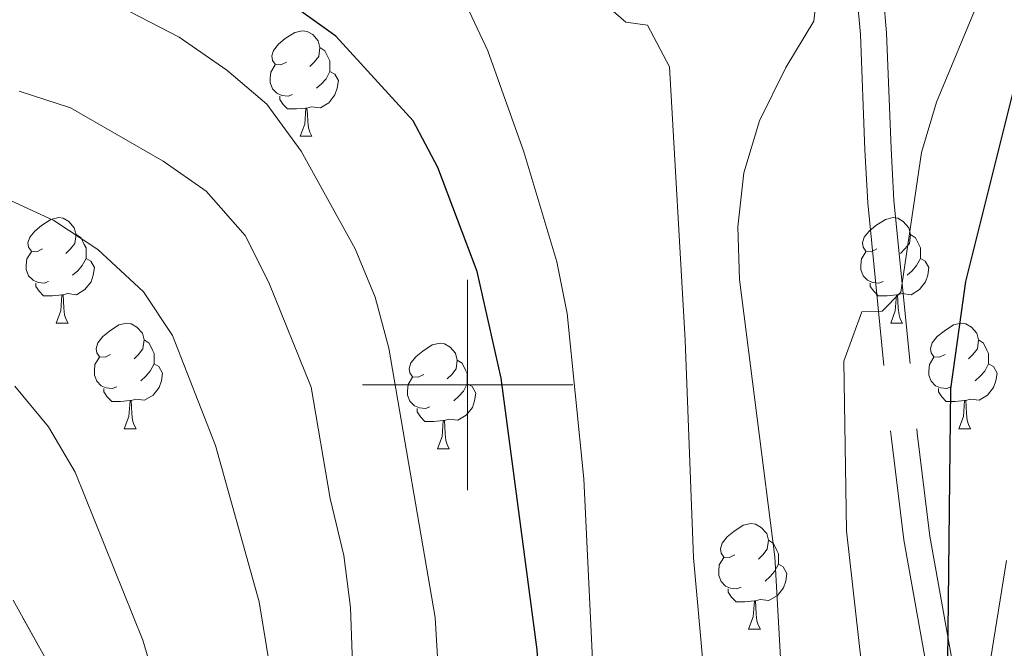
# Model space of a CAD drawing. Extents: x 605937 to 610439, y 775338 to 778378.
# Drawn here: x 609957 to 610051, y 775975 to 776035 of the extents above; entities that cross this region are included whole.
import ezdxf

# ---------------------------------------------------------------- set-up
doc = ezdxf.new("R2010")
doc.units = 0
doc.header["$MEASUREMENT"] = 0
doc.linetypes.add('DGN Style 3', pattern=[21.784672, 15.56048, -6.224192])
for name, color, linetype in [('Nivel 21', 7, 'Continuous'), ('Nivel 35', 7, 'Continuous'), ('Nivel 36', 7, 'Continuous'), ('Nivel 4', 7, 'Continuous'), ('Nivel 5', 7, 'Continuous'), ('Nivel 57', 7, 'Continuous'), ('Nivel 61', 7, 'Continuous'), ('Nivel 63', 7, 'Continuous')]:
    doc.layers.add(name, color=color, linetype=linetype)
doc.linetypes.add('5zonar', pattern='A,-5,[1,dgnlstyle.shx,S=0.08,R=0,X=0,Y=0],-5', length=10)

msp = doc.modelspace()

# ---------------------------------------------------------------- linework, layer by layer
at = {"layer": 'Nivel 21', "color": 19, "linetype": 'DGN Style 3', "lineweight": 0}
for points in [[(610032.152, 776073.221, 160.354), (610035.138, 776062.341, 160.084), (610037.833, 776052.666, 159.167), (610038.553, 776047.729, 158.961), (610039.831, 776033.478, 158.167), (610040.258, 776022.472, 157.543), (610040.528, 776017.517, 156.91), (610042.729, 775995.402, 152.296), (610043.93, 775985.633, 150.496), (610048.086, 775962.481, 148.251)], [(610029.741, 776072.559, 160.354), (610032.728, 776061.674, 160.084), (610035.382, 776052.148, 159.167), (610036.069, 776047.436, 158.961), (610037.335, 776033.317, 158.167), (610037.76, 776022.355, 157.543), (610038.034, 776017.325, 156.91), (610040.244, 775995.125, 152.296), (610041.457, 775985.259, 150.496), (610047.18, 775953.378, 147.417)], [(610051.219, 775983.313, 147.486), (610048.877, 775968.795, 148.485), (610048.086, 775962.481, 148.251), (610047.18, 775953.378, 147.417), (610046.546, 775936.622, 149.984), (610046.132, 775923.924, 151.359), (610046.712, 775906.042, 153.42), (610048.192, 775891.524, 155.231), (610048.791, 775878.999, 157.293), (610049.232, 775866.541, 158.542), (610049.224, 775852.419, 160.603), (610049.44, 775839.344, 161.978), (610050.771, 775816.579, 164.976), (610050.572, 775805.955, 166.1), (610049.951, 775796.09, 167.092)]]:
    msp.add_polyline3d(points, dxfattribs=at)
at = {"layer": 'Nivel 35', "color": 92, "linetype": '5zonar', "lineweight": 0, "ltscale": 0.5}
msp.add_polyline3d([(610006.499, 775854.487, 188.938), (610001.966, 775870.361, 188.564), (609999.565, 775875.958, 188.564), (609994.589, 775884.896, 188.564), (609990.063, 775888.508, 188.564), (609986.844, 775892.302, 188.251), (609983.396, 775898.746, 188.189), (609982.148, 775903.465, 189.293), (609981.395, 775910.906, 191.562), (609978.925, 775923.062, 193.436), (609974.512, 775941.756, 195.685), (609971.12, 775952.497, 195.685), (609969.192, 775957.63, 196.059), (609959.646, 775974.396, 196.059), (609956.781, 775979.52, 195.685)], dxfattribs=at)
at = {"layer": 'Nivel 36', "color": 92, "linetype": 'Continuous', "lineweight": 0, "flags": 128}
for points in [[(609982.773, 776030.696), (609982.243, 776030.431), (609981.713, 776030.486), (609981.448, 776030.856), (609981.393, 776031.281), (609981.553, 776031.801), (609982.033, 776032.396), (609982.668, 776032.926), (609983.568, 776033.511), (609984.313, 776033.671), (609984.738, 776033.616), (609985.268, 776033.301), (609985.798, 776032.716), (609985.958, 776032.076), (609985.848, 776031.226), (609985.423, 776030.696), (609985.003, 776030.271)], [(609985.958, 776032.076), (609986.433, 776031.761), (609986.748, 776031.121), (609986.908, 776030.801), (609986.908, 776030.221), (609986.908, 776029.796), (609986.538, 776029.106), (609986.118, 776028.626), (609985.638, 776028.206)], [(609983.358, 776027.616), (609982.933, 776027.456), (609982.348, 776027.516), (609981.873, 776027.726), (609981.448, 776028.151), (609981.233, 776028.736), (609981.233, 776029.156), (609981.288, 776029.741), (609981.713, 776030.431)], [(609986.908, 776029.796), (609987.363, 776029.546), (609987.708, 776028.931), (609987.598, 776028.206), (609987.388, 776027.566), (609986.803, 776026.826), (609986.008, 776026.346), (609985.158, 776026.451), (609984.728, 776026.321)], [(609984.618, 776026.321), (609983.728, 776026.236), (609982.883, 776026.236), (609982.458, 776026.666), (609982.138, 776027.141), (609982.138, 776027.456)], [(609984.073, 776023.636), (609984.508, 776024.796), (609984.618, 776026.321), (609984.728, 776026.321), (609984.763, 776025.736), (609984.798, 776025.051), (609984.868, 776024.436), (609984.983, 776024.036), (609985.198, 776023.636)], [(609984.073, 776023.636), (609985.198, 776023.636)], [(609959.585, 776012.927), (609959.055, 776012.662), (609958.525, 776012.717), (609958.26, 776013.087), (609958.205, 776013.512), (609958.365, 776014.032), (609958.845, 776014.627), (609959.48, 776015.157), (609960.38, 776015.742), (609961.125, 776015.902), (609961.55, 776015.847), (609962.08, 776015.532), (609962.61, 776014.947), (609962.77, 776014.307), (609962.66, 776013.457), (609962.235, 776012.927), (609961.815, 776012.502)], [(610038.912, 776012.927), (610038.382, 776012.662), (610037.852, 776012.717), (610037.587, 776013.087), (610037.532, 776013.512), (610037.692, 776014.032), (610038.172, 776014.627), (610038.807, 776015.157), (610039.707, 776015.742), (610040.452, 776015.902), (610040.877, 776015.847), (610041.407, 776015.532), (610041.937, 776014.947), (610042.097, 776014.307), (610041.987, 776013.457), (610041.562, 776012.927), (610041.142, 776012.502)], [(609962.77, 776014.307), (609963.245, 776013.992), (609963.56, 776013.352), (609963.72, 776013.032), (609963.72, 776012.452), (609963.72, 776012.027), (609963.35, 776011.337), (609962.93, 776010.857), (609962.45, 776010.437)], [(610042.097, 776014.307), (610042.572, 776013.992), (610042.887, 776013.352), (610043.047, 776013.032), (610043.047, 776012.452), (610043.047, 776012.027), (610042.677, 776011.337), (610042.257, 776010.857), (610041.777, 776010.437)], [(609960.17, 776009.847), (609959.745, 776009.687), (609959.16, 776009.747), (609958.685, 776009.957), (609958.26, 776010.382), (609958.045, 776010.967), (609958.045, 776011.387), (609958.1, 776011.972), (609958.525, 776012.662)], [(610039.497, 776009.847), (610039.072, 776009.687), (610038.487, 776009.747), (610038.012, 776009.957), (610037.587, 776010.382), (610037.372, 776010.967), (610037.372, 776011.387), (610037.427, 776011.972), (610037.852, 776012.662)], [(609963.72, 776012.027), (609964.175, 776011.777), (609964.52, 776011.162), (609964.41, 776010.437), (609964.2, 776009.797), (609963.615, 776009.057), (609962.82, 776008.577), (609961.97, 776008.682), (609961.54, 776008.552)], [(610043.047, 776012.027), (610043.502, 776011.777), (610043.847, 776011.162), (610043.737, 776010.437), (610043.527, 776009.797), (610042.942, 776009.057), (610042.147, 776008.577), (610041.297, 776008.682), (610040.867, 776008.552)], [(609961.43, 776008.552), (609960.54, 776008.467), (609959.695, 776008.467), (609959.27, 776008.897), (609958.95, 776009.372), (609958.95, 776009.687)], [(610040.757, 776008.552), (610039.867, 776008.467), (610039.022, 776008.467), (610038.597, 776008.897), (610038.277, 776009.372), (610038.277, 776009.687)], [(609960.885, 776005.867), (609961.32, 776007.027), (609961.43, 776008.552), (609961.54, 776008.552), (609961.575, 776007.967), (609961.61, 776007.282), (609961.68, 776006.667), (609961.795, 776006.267), (609962.01, 776005.867)], [(610040.212, 776005.867), (610040.647, 776007.027), (610040.757, 776008.552), (610040.867, 776008.552), (610040.902, 776007.967), (610040.937, 776007.282), (610041.007, 776006.667), (610041.122, 776006.267), (610041.337, 776005.867)], [(609960.885, 776005.867), (609962.01, 776005.867)], [(609966.06, 776002.892), (609965.53, 776002.627), (609965, 776002.682), (609964.735, 776003.052), (609964.68, 776003.477), (609964.84, 776003.997), (609965.32, 776004.592), (609965.955, 776005.122), (609966.855, 776005.707), (609967.6, 776005.867), (609968.025, 776005.812), (609968.555, 776005.497), (609969.085, 776004.912), (609969.245, 776004.272), (609969.135, 776003.422), (609968.71, 776002.892), (609968.29, 776002.467)], [(610040.212, 776005.867), (610041.337, 776005.867)], [(610045.387, 776002.892), (610044.857, 776002.627), (610044.327, 776002.682), (610044.062, 776003.052), (610044.007, 776003.477), (610044.167, 776003.997), (610044.647, 776004.592), (610045.282, 776005.122), (610046.182, 776005.707), (610046.927, 776005.867), (610047.352, 776005.812), (610047.882, 776005.497), (610048.412, 776004.912), (610048.572, 776004.272), (610048.462, 776003.422), (610048.037, 776002.892), (610047.617, 776002.467)], [(609969.245, 776004.272), (609969.72, 776003.957), (609970.035, 776003.317), (609970.195, 776002.997), (609970.195, 776002.417), (609970.195, 776001.992), (609969.825, 776001.302), (609969.405, 776000.822), (609968.925, 776000.402)], [(609995.832, 776000.987), (609995.302, 776000.722), (609994.772, 776000.777), (609994.507, 776001.147), (609994.452, 776001.572), (609994.612, 776002.092), (609995.092, 776002.687), (609995.727, 776003.217), (609996.627, 776003.802), (609997.372, 776003.962), (609997.797, 776003.907), (609998.327, 776003.592), (609998.857, 776003.007), (609999.017, 776002.367), (609998.907, 776001.517), (609998.482, 776000.987), (609998.062, 776000.562)], [(610048.572, 776004.272), (610049.047, 776003.957), (610049.362, 776003.317), (610049.522, 776002.997), (610049.522, 776002.417), (610049.522, 776001.992), (610049.152, 776001.302), (610048.732, 776000.822), (610048.252, 776000.402)], [(609966.645, 775999.812), (609966.22, 775999.652), (609965.635, 775999.712), (609965.16, 775999.922), (609964.735, 776000.347), (609964.52, 776000.932), (609964.52, 776001.352), (609964.575, 776001.937), (609965, 776002.627)], [(609999.017, 776002.367), (609999.492, 776002.052), (609999.807, 776001.412), (609999.967, 776001.092), (609999.967, 776000.512), (609999.967, 776000.087), (609999.597, 775999.397), (609999.177, 775998.917), (609998.697, 775998.497)], [(610045.972, 775999.812), (610045.547, 775999.652), (610044.962, 775999.712), (610044.487, 775999.922), (610044.062, 776000.347), (610043.847, 776000.932), (610043.847, 776001.352), (610043.902, 776001.937), (610044.327, 776002.627)], [(609970.195, 776001.992), (609970.65, 776001.742), (609970.995, 776001.127), (609970.885, 776000.402), (609970.675, 775999.762), (609970.09, 775999.022), (609969.295, 775998.542), (609968.445, 775998.647), (609968.015, 775998.517)], [(610049.522, 776001.992), (610049.977, 776001.742), (610050.322, 776001.127), (610050.212, 776000.402), (610050.002, 775999.762), (610049.417, 775999.022), (610048.622, 775998.542), (610047.772, 775998.647), (610047.342, 775998.517)], [(609996.417, 775997.907), (609995.992, 775997.747), (609995.407, 775997.807), (609994.932, 775998.017), (609994.507, 775998.442), (609994.292, 775999.027), (609994.292, 775999.447), (609994.347, 776000.032), (609994.772, 776000.722)], [(609967.905, 775998.517), (609967.015, 775998.432), (609966.17, 775998.432), (609965.745, 775998.862), (609965.425, 775999.337), (609965.425, 775999.652)], [(609999.967, 776000.087), (610000.422, 775999.837), (610000.767, 775999.222), (610000.657, 775998.497), (610000.447, 775997.857), (609999.862, 775997.117), (609999.067, 775996.637), (609998.217, 775996.742), (609997.787, 775996.612)], [(610047.232, 775998.517), (610046.342, 775998.432), (610045.497, 775998.432), (610045.072, 775998.862), (610044.752, 775999.337), (610044.752, 775999.652)], [(609967.36, 775995.832), (609967.795, 775996.992), (609967.905, 775998.517), (609968.015, 775998.517), (609968.05, 775997.932), (609968.085, 775997.247), (609968.155, 775996.632), (609968.27, 775996.232), (609968.485, 775995.832)], [(610046.687, 775995.832), (610047.122, 775996.992), (610047.232, 775998.517), (610047.342, 775998.517), (610047.377, 775997.932), (610047.412, 775997.247), (610047.482, 775996.632), (610047.597, 775996.232), (610047.812, 775995.832)], [(609997.677, 775996.612), (609996.787, 775996.527), (609995.942, 775996.527), (609995.517, 775996.957), (609995.197, 775997.432), (609995.197, 775997.747)], [(609997.132, 775993.927), (609997.567, 775995.087), (609997.677, 775996.612), (609997.787, 775996.612), (609997.822, 775996.027), (609997.857, 775995.342), (609997.927, 775994.727), (609998.042, 775994.327), (609998.257, 775993.927)], [(609967.36, 775995.832), (609968.485, 775995.832)], [(610046.687, 775995.832), (610047.812, 775995.832)], [(609997.132, 775993.927), (609998.257, 775993.927)], [(610025.409, 775983.844), (610024.879, 775983.579), (610024.349, 775983.634), (610024.084, 775984.004), (610024.029, 775984.429), (610024.189, 775984.949), (610024.669, 775985.544), (610025.304, 775986.074), (610026.204, 775986.659), (610026.949, 775986.819), (610027.374, 775986.764), (610027.904, 775986.449), (610028.434, 775985.864), (610028.594, 775985.224), (610028.484, 775984.374), (610028.059, 775983.844), (610027.639, 775983.419)], [(610028.594, 775985.224), (610029.069, 775984.909), (610029.384, 775984.269), (610029.544, 775983.949), (610029.544, 775983.369), (610029.544, 775982.944), (610029.174, 775982.254), (610028.754, 775981.774), (610028.274, 775981.354)], [(610025.994, 775980.764), (610025.569, 775980.604), (610024.984, 775980.664), (610024.509, 775980.874), (610024.084, 775981.299), (610023.869, 775981.884), (610023.869, 775982.304), (610023.924, 775982.889), (610024.349, 775983.579)], [(610029.544, 775982.944), (610029.999, 775982.694), (610030.344, 775982.079), (610030.234, 775981.354), (610030.024, 775980.714), (610029.439, 775979.974), (610028.644, 775979.494), (610027.794, 775979.599), (610027.364, 775979.469)], [(610027.254, 775979.469), (610026.364, 775979.384), (610025.519, 775979.384), (610025.094, 775979.814), (610024.774, 775980.289), (610024.774, 775980.604)], [(610026.709, 775976.784), (610027.144, 775977.944), (610027.254, 775979.469), (610027.364, 775979.469), (610027.399, 775978.884), (610027.434, 775978.199), (610027.504, 775977.584), (610027.619, 775977.184), (610027.834, 775976.784)], [(610026.709, 775976.784), (610027.834, 775976.784)]]:
    msp.add_lwpolyline(points, dxfattribs=at)
at = {"layer": 'Nivel 4', "color": 25, "linetype": 'Continuous', "lineweight": 30, "flags": 128}
for points, elevation in [([(610028.31, 775847.3), (610026.373, 775857.344), (610021.996, 775872.314), (610018.802, 775888.619), (610016.804, 775893.716), (610014.045, 775898.19), (610010.931, 775902.354), (610008.557, 775906.755), (610007.192, 775912.396), (610006.474, 775917.404), (610006.518, 775922.403), (610007.491, 775932.715), (610007.59, 775937.714), (610006.897, 775969.811), (610006.603, 775974.802), (610003.196, 776000.63), (610000.889, 776010.79), (609997.152, 776020.678), (609994.82, 776025.101), (609987.483, 776033.15), (609983.047, 776036.338)], 175), ([(610051.902, 775932.825), (610050.496, 775937.619), (610048.311, 775938.519), (610044.347, 775941.592), (610043.385, 775954.36), (610043.07, 775969.885), (610044.696, 775970.977), (610045.639, 775973.75), (610045.92, 775999.626), (610047.364, 776009.846), (610053.99, 776036.322)], 150)]:
    msp.add_lwpolyline(points, dxfattribs=dict(at, elevation=elevation))
at = {"layer": 'Nivel 5', "color": 25, "linetype": 'Continuous', "lineweight": 0, "flags": 128}
for points, elevation in [([(610052.405, 775889.39), (610049.824, 775891.512), (610047.215, 775891.434), (610045.917, 775893.211), (610043.144, 775902.953), (610040.15, 775923.408), (610038.558, 775960.582), (610037.771, 775970.626), (610035.999, 775986.112), (610035.767, 776002.26), (610037.458, 776006.935), (610039.402, 776007.007), (610041.174, 776008.816), (610043.133, 776022.091), (610044.568, 776026.881), (610048.66, 776036.734), (610051.885, 776046.388)], 155), ([(610052.63, 775856.638), (610050.529, 775856.923), (610047.537, 775859.246), (610041.523, 775888.297), (610036.986, 775903.964), (610033.597, 775919.741), (610032.06, 775929.753), (610031.797, 775945.003), (610030.761, 775955.943), (610029.191, 775983.663), (610025.844, 776010.034), (610025.682, 776015.031), (610026.266, 776020.166), (610027.735, 776025.113), (610030.238, 776030.192), (610032.904, 776034.57), (610033.372, 776038.822)], 160), ([(610051.381, 775814.404), (610050.083, 775816.181), (610048.092, 775825.474), (610045.22, 775835.833), (610044.171, 775840.721), (610041.733, 775856.148), (610039.883, 775871.343), (610038.682, 775876.197), (610037.523, 775886.568), (610036.597, 775891.932), (610035.172, 775896.726), (610030.612, 775906.3), (610026.754, 775915.697), (610025.426, 775920.775), (610023.592, 775936.75), (610022.814, 775952.36), (610022.387, 775973.355), (610021.465, 775983.545), (610020.681, 776004.247), (610019.18, 776030.228), (610017.092, 776034.197), (610015.042, 776034.483), (610012.407, 776036.809)], 165), ([(610044.213, 775795.999), (610044.198, 775797.403), (610043.466, 775807.541), (610041.171, 775824.575), (610037.47, 775840.97), (610034.438, 775861.539), (610029.031, 775877.332), (610027.671, 775882.144), (610025.391, 775892.595), (610023.712, 775897.304), (610020.89, 775902.117), (610017.468, 775906.38), (610015.27, 775910.963), (610014.761, 775915.938), (610014.48, 775931.819), (610013.091, 775948.068), (610011.053, 775991.058), (610009.455, 776006.803), (610008.491, 776011.709), (610005.353, 776022.163), (610001.926, 776031.748), (609999.623, 776036.637)], 170), ([(610020.027, 775852.65), (610017.806, 775862.817), (610014.797, 775873.167), (610012.642, 775883.431), (610011.054, 775888.169), (610008.497, 775893.213), (610005.131, 775897.016), (610001.267, 775900.19), (609998.406, 775904.302), (609997.222, 775909.419), (609997.06, 775924.821), (609997.615, 775935.42), (609997.226, 775972.518), (609996.913, 775977.888), (609992.5, 776003.48), (609991.221, 776008.328), (609989.316, 776012.952), (609984.166, 776022.225), (609980.896, 776026.694), (609977.092, 776029.939), (609972.59, 776033.055), (609967.856, 776035.512)], 180), ([(610011.776, 775845.92), (610004.555, 775870.817), (610000.614, 775880.551), (609992.748, 775894.378), (609990.783, 775899.369), (609989.4, 775904.242), (609988.646, 775909.185), (609988.486, 775914.726), (609988.631, 775920.194), (609989.554, 775925.11), (609990.008, 775930.59), (609989.993, 775946.71), (609988.873, 775978.834), (609988.222, 775983.793), (609986.937, 775989.204), (609985.138, 775999.779), (609981.105, 776009.734), (609978.845, 776014.195), (609975.146, 776018.426), (609971.044, 776021.278), (609962.24, 776026.354), (609957.362, 776027.94)], 185), ([(609998.929, 775846.85), (609995.596, 775857.634), (609993.803, 775862.302), (609988.84, 775871.973), (609987.374, 775874.029), (609988.409, 775878.928), (609989.465, 775880.628), (609984.224, 775889.796), (609981.482, 775899.742), (609980.769, 775904.691), (609980.662, 775910.013), (609980.902, 775926.186), (609981.666, 775931.414), (609981.969, 775936.688), (609981.639, 775968.157), (609981.175, 775973.372), (609980.178, 775979.388), (609976.043, 775994.249), (609971.933, 776004.684), (609969.186, 776008.864), (609964.845, 776012.885), (609960.671, 776015.632), (609945.203, 776022.757)], 190), ([(609987.277, 775845.949), (609983.482, 775861.415), (609979.903, 775870.845), (609969.735, 775889.916), (609968.19, 775894.672), (609965.878, 775910.205), (609965.302, 775926.063), (609965.582, 775928.676), (609969.034, 775931.271), (609971.587, 775931.809), (609973.352, 775934.335), (609973.187, 775954.957), (609972.66, 775960.569), (609970.67, 775970.487), (609969.131, 775975.742), (609962.695, 775991.699), (609960.167, 775996.016), (609956.954, 775999.871)], 195)]:
    msp.add_lwpolyline(points, dxfattribs=dict(at, elevation=elevation))
at = {"layer": 'Nivel 57', "color": 92, "linetype": 'DGN Style 3', "lineweight": 0, "flags": 128}
msp.add_lwpolyline([(609488.558, 776064.859), (609492.091, 776061.323), (609497.186, 776053.782), (609502.148, 776044.708), (609505.419, 776041.316), (609510.107, 776039.018), (609514.302, 776038.252), (609518.687, 776038.387), (609523.226, 776039.267), (609527.885, 776040.732), (609532.632, 776042.624), (609547.054, 776049.279), (609556.482, 776052.95), (609561.039, 776054.081), (609572.869, 776055.803), (609581.617, 776057.576), (609582.757, 776058.05), (609585.804, 776060.431), (609590.042, 776063.315), (609595.532, 776065.779), (609599.301, 776069.006), (609603.004, 776073.262), (609606.552, 776076.799), (609611.388, 776078.035), (609627.784, 776078.207), (609633.879, 776077.802), (609639.5, 776077.861), (609656.663, 776076.563), (609666.272, 776071.583), (609671.454, 776068.826), (609672.389, 776068.197), (609675.241, 776065.117), (609679.507, 776060.477), (609684.458, 776054.625), (609688.501, 776051.669), (609693.674, 776049.85), (609700.119, 776047.836), (609710.81, 776045.297), (609716.86, 776044.836), (609721.841, 776044.523), (609732.147, 776044.631), (609743.39, 776044.749), (609751.527, 776044.346), (609756.507, 776044.886), (609761.211, 776047.241), (609764.407, 776051.06), (609767.993, 776056.798), (609772.786, 776060.586), (609777.406, 776062.441), (609783.482, 776063.91), (609795.183, 776064.97), (609799.404, 776064.545), (609803.752, 776061.712), (609812.959, 776055.686), (609817.337, 776052.116), (609820.657, 776048.37), (609824.898, 776046.072), (609830.056, 776045.658), (609834.263, 776046.639), (609838.02, 776045.741), (609841.807, 776042.033), (609845.279, 776036.554), (609848.464, 776032.732), (609851.773, 776029.956), (609855.994, 776029.532), (609860.89, 776031.507), (609866.44, 776032.557), (609871.419, 776032.973), (609888.84, 776028.928), (609893.5, 776027.114), (609899.695, 776025.393), (609914.201, 776018.898), (609918.911, 776016.604), (609924.088, 776014.316), (609928.334, 776011.55), (609934.129, 776007.878), (609943.528, 775999.973), (609946.766, 775996.282), (609949.626, 775991.627), (609953.433, 775986.044), (609956.781, 775979.52), (609959.646, 775974.396), (609969.192, 775957.63), (609971.12, 775952.497), (609974.512, 775941.756), (609978.925, 775923.062), (609981.395, 775910.906), (609982.148, 775903.465), (609983.396, 775898.746), (609986.844, 775892.302), (609990.063, 775888.508), (609994.589, 775884.896), (609999.565, 775875.958), (610001.966, 775870.361), (610006.499, 775854.487), (610010.2, 775844.679), (610015.999, 775827.873), (610019.396, 775816.664), (610021.403, 775804.035), (610022.872, 775797.96), (610023.314, 775795.666), (610049.951, 775796.09), (610051.361, 775796.112), (610051.458, 775797.323), (610051.863, 775803.418), (610051.847, 775809.679), (610052.18, 775814.471), (610052.618, 775820.761), (610052.471, 775842.611), (610053.743, 775847.478), (610056.041, 775851.719), (610059.769, 775853.632), (610065.653, 775853.693), (610070.076, 775853.74), (610075.697, 775853.799), (610079.445, 775853.838), (610080.921, 775854.265), (610084.54, 775856.938), (610088.76, 775859.09), (610094.362, 775861.023), (610099.51, 775861.545), (610103.258, 775861.584), (610106.562, 775859.276), (610108.49, 775854.143), (610113.495, 775829.941), (610115.448, 775820.17), (610117.135, 775811.404), (610119.614, 775797.198), (610155.387, 775797.767), (610154.496, 775800.746), (610150.147, 775813.35), (610148.678, 775819.426), (610146.74, 775825.496), (610145.744, 775831.108), (610143.274, 775843.263), (610141.327, 775850.271), (610138.982, 775856.884), (610134.242, 775867.466), (610132.416, 775873.056), (610131.023, 775878.366), (610129.271, 775882.94), (610127.659, 775889.303), (610126.082, 775899.048), (610125.546, 775908.884), (610125.762, 775915.271), (610126.343, 775920.216), (610128.412, 775935.093), (610128.512, 775940.404), (610127.829, 775946.019), (610127.492, 775951.676), (610128.345, 775956.332), (610129.539, 775961.654), (610131.518, 775966.516), (610133.019, 775972.31), (610133.73, 775978.573), (610135.405, 775983.111), (610138.95, 775987.521), (610142.655, 775991.621), (610146.847, 775994.007), (610152.465, 775994.378), (610157.887, 775993.949), (610162.786, 775993.081), (610168.515, 775991.765), (610174.068, 775990.947), (610179.046, 775991.378), (610185.132, 775992.911), (610190.862, 775992.579), (610195.632, 775990.503), (610199.392, 775987.218), (610203.868, 775977.426), (610207.328, 775973.604), (610211.741, 775971.262), (610216.123, 775970.371), (610221.263, 775971.674), (610223.137, 775971.694), (610224.258, 775969.051), (610222.75, 775963.881), (610222.995, 775958.291), (610225.354, 775953.913), (610229.137, 775950.517), (610234.006, 775947.913), (610244.758, 775944.076), (610255.145, 775940.566), (610255.119, 775942.165), (610254.664, 775970.245), (610252.375, 775978.407), (610250.498, 775993.591), (610247.948, 776008.218), (610246.754, 776013.015), (610244.305, 776018.69), (610238.915, 776027.184), (610236.564, 776031.649), (610232.136, 776043.181), (610230.886, 776049.582), (610230.611, 776054.453), (610230.756, 776064.228), (610230.655, 776070.214), (610231.735, 776075.17), (610233.684, 776077.839), (610237.767, 776080.699), (610244.914, 776084.21), (610252.762, 776087.742), (610252.543, 776101.263), (610225.443, 776094.313), (610221.258, 776092.921), (610212.012, 776089.088), (610207.242, 776087.563), (610200.455, 776086.17), (610195.511, 776085.465), (610185.561, 776084.653), (610169.634, 776084.301), (610162.091, 776084.307), (610147.101, 776084.124), (610132.129, 776084.696), (610117.999, 776086.744), (610110.815, 776087.946), (610106.015, 776089.337), (610098.062, 776092.714), (610093.802, 776095.393), (610085.602, 776101.304), (610081.353, 776103.912), (610076.802, 776105.873), (610063.397, 776110.191), (610044.365, 776116.309), (610042.019, 776116.787), (610037.064, 776116.551), (610027.046, 776114.721), (610012.788, 776113.605), (610002.82, 776112.991), (609992.203, 776112.985), (609982.308, 776114.12), (609962.612, 776117.955), (609938.719, 776120.762), (609927.788, 776121.658), (609897.77, 776122.273), (609887.809, 776123.1), (609883.228, 776123.907), (609868.74, 776127.893), (609863.853, 776128.94), (609819.744, 776135.505), (609811.201, 776136.371), (609806.597, 776138.178), (609800.123, 776141.432), (609795.305, 776142.745), (609789.673, 776143.623), (609782.667, 776144.187), (609777.937, 776145.842), (609773.223, 776148.604), (609769.383, 776152.355), (609765.19, 776155.079), (609759.086, 776156.421), (609752.995, 776156.357), (609747.132, 776155.793), (609742.235, 776154.838), (609734.888, 776154.045), (609728.231, 776152.384), (609723.536, 776150.894), (609718.886, 776147.566), (609708.043, 776140.771), (609703.599, 776138.394), (609698.805, 776137.042), (609693.834, 776136.672), (609683.841, 776137.04), (609634.262, 776142.106), (609624.295, 776142.826), (609615.21, 776142.744), (609610.236, 776143.147), (609583.84, 776150.581), (609496.277, 776177.778), (609453.33, 776192.225), (609443.698, 776195.018), (609433.991, 776197.358), (609424.187, 776199.107), (609411.002, 776200.266), (609401.009, 776200.162), (609386.01, 776199.433), (609363.502, 776199.122), (609358.529, 776198.603), (609352.214, 776198.516), (609340.881, 776197.435), (609334.866, 776198.024), (609329.948, 776198.772), (609324.307, 776200.587), (609318.202, 776201.928), (609314.604, 776203.633), (609313.449, 776208.438), (609314.297, 776216.88), (609314.546, 776217.476), (609318.474, 776220.672), (609323.598, 776223.537), (609327.191, 776225.126), (609350.364, 776234.482), (609361.135, 776239.189), (609374.51, 776245.937), (609396.505, 776257.92), (609409.841, 776264.734), (609417.8, 776267.893), (609436.919, 776273.919), (609439.425, 776275.146), (609445.824, 776279.393), (609446.683, 776281.05), (609413.827, 776269.577), (609364.654, 776251.705), (609350.56, 776246.568), (609333.563, 776240.24), (609319.646, 776234.727), (609307.302, 776229.438), (609303.008, 776226.925), (609295.072, 776220.822), (609280.671, 776206.688), (609279.047, 776204.038), (609277.316, 776198.793), (609274.23, 776195.376), (609269.092, 776193.917), (609262.738, 776192.004), (609246.658, 776183.372), (609242.048, 776181.452), (609229.439, 776177.572), (609224.774, 776175.649), (609219.887, 776173.642), (609214.966, 776172.735), (609209.832, 776170.807), (609198.879, 776167.259), (609193.949, 776166.424), (609181.33, 776163.48), (609161.985, 776160.374), (609157.004, 776159.945), (609146.057, 776159.813), (609141.081, 776159.31), (609120.297, 776159.115), (609110.353, 776159.752), (609100.474, 776161.283), (609090.641, 776163.508), (609080.42, 776166.415), (609071.01, 776169.812), (609061.888, 776173.805), (609052.968, 776178.355), (609039.187, 776186.335), (609026.547, 776194.423), (609018.491, 776200.28), (609010.805, 776206.669), (609005.594, 776211.444), (608976.731, 776239.108), (608953.269, 776259.105), (608945.996, 776265.96), (608922.041, 776292.461), (608904.768, 776310.505), (608901.325, 776313.356), (608892.529, 776318.47), (608888.373, 776321.264), (608884.94, 776324.821), (608881.857, 776329.404), (608871.822, 776346.646), (608865.918, 776356.115), (608862.817, 776360.442), (608859.23, 776363.907), (608854.975, 776367.611), (608846, 776374.544), (608841.281, 776377.775), (608837.992, 776378.677), (608833.322, 776377.223), (608831, 776375.324), (608830.687, 776374.751), (608829.648, 776370.156), (608829.688, 776366.409), (608831.601, 776362.68), (608836.325, 776358.982), (608839.185, 776354.327), (608842.04, 776350.14), (608846.27, 776345.479), (608849.624, 776341.786), (608853.464, 776338.015), (608856.266, 776333.891), (608860.044, 776329.098), (608862.917, 776325.059), (608865.763, 776321.809), (608870.467, 776319.984), (608874.713, 776317.218), (608884.599, 776312.636), (608888.82, 776310.151), (608892.744, 776307.009), (608896.263, 776303.37), (608899.385, 776299.338), (608902.119, 776295.016), (608904.103, 776290.406), (608905.582, 776285.611), (608907.42, 776281.017), (608910.28, 776276.361), (608911.729, 776272.16), (608911.9, 776269.494), (608909.488, 776259.552), (608910.037, 776254.807), (608911.689, 776251.608), (608913.993, 776248.025), (608916.421, 776244.94), (608921.604, 776239.248), (608924.333, 776236.132), (608927.138, 776232.498), (608932.362, 776225.221), (608946.682, 776205.319), (608963.837, 776180.486), (608970.393, 776170.158), (608977.118, 776157.59), (608980.456, 776152.003), (608983.784, 776147.353), (608985.693, 776144.093), (608985.717, 776141.751), (608980.088, 776139.12), (608975.245, 776137.736), (608965.419, 776136.335), (608959.233, 776135.753), (608954.278, 776135.603), (608939.391, 776135.965), (608934.461, 776135.597), (608929.57, 776134.603), (608924.14, 776132.813), (608919.53, 776130.926), (608910.62, 776126.491), (608900.572, 776120.597), (608896.371, 776117.939), (608892.289, 776115.471), (608887.166, 776112.606), (608881.657, 776110.025), (608875.969, 776106.999), (608870.255, 776103.7), (608861.004, 776099.651), (608856.878, 776096.828), (608852.284, 776093.198), (608848.041, 776090.644), (608837.344, 776086.617), (608833.118, 776083.929), (608828.951, 776079.2), (608824.301, 776075.871), (608819.163, 776074.412), (608813.087, 776072.943), (608807.485, 776071.01), (608802.816, 776069.555), (608800.029, 776067.183), (608799.585, 776064.836), (608802.904, 776061.123), (608808.087, 776058.366), (608815.621, 776054.697), (608817.53, 776051.437), (608817.584, 776046.284), (608818.114, 776040.911), (608817.468, 776034.807), (608815.877, 776030.337), (608813.11, 776026.091), (608810.349, 776021.377), (608807.592, 776016.194), (608804.362, 776011.475), (608801.141, 776005.819), (608799.317, 776001.115), (608797.497, 775995.942), (608794.544, 775989.956), (608791.021, 775985.551), (608787.333, 775982.249), (608781.756, 775977.974), (608778.047, 775974.187), (608772.743, 775968.705), (608769.497, 775964.447), (608764.122, 775957.599), (608759.5, 775955.72), (608753.415, 775955.188), (608749.84, 775955.755), (608746.344, 775959.33), (608743.947, 775964.459), (608740.619, 775969.109), (608738.691, 775974.242), (608737.746, 775976.452), (608735.348, 775980.298), (608733.098, 775979.685), (608729.952, 775975.895), (608723.393, 775964.481), (608721.238, 775959.733), (608715.815, 775940.2), (608713.831, 775935.781), (608711.025, 775931.786), (608705.921, 775927.047), (608701.74, 775923.723), (608698.041, 775918.999), (608695.025, 775914.348), (608692.396, 775909.831), (608690.22, 775905.33), (608688.863, 775900.631), (608689.371, 775896.888), (608692.211, 775894.107), (608694.559, 775893.663), (608695.793, 775894.036), (608699.667, 775897.905), (608703.663, 775903.488), (608707.596, 775907.693), (608711.281, 775907.425), (608712.667, 775905.823), (608714.977, 775901.723), (608716.422, 775897.207), (608717.758, 775891.037), (608718.477, 775887.719), (608719.968, 775883.149), (608722.355, 775878.962), (608722.591, 775878.665), (608725.679, 775874.78), (608729.814, 775870.237), (608731.527, 775868.575), (608733.258, 775866.895), (608735.479, 775864.835), (608738.842, 775862.081), (608742.227, 775860.43), (608747.854, 775860.02), (608752.065, 775860.533), (608754.856, 775862.436), (608755.667, 775863.689), (608756.681, 775867.141), (608757.053, 775870.845), (608757.105, 775871.362), (608755.177, 775876.495), (608752.322, 775880.682), (608751.681, 775881.725), (608749.462, 775885.337), (608744.82, 775896.443), (608743.868, 775900.399), (608743.674, 775901.206), (608743.605, 775907.764), (608744.483, 775913.396), (608746.781, 775917.637), (608750.504, 775920.018), (608751.216, 775920.159), (608754.104, 775920.111), (608756.126, 775920.077), (608762.231, 775918.736), (608765.52, 775917.833), (608769.51, 775919.21), (608769.721, 775919.283), (608773.888, 775924.012), (608777.597, 775927.799), (608782.71, 775931.6), (608789.52, 775936.969), (608792.923, 775940.609), (608796.627, 775944.865), (608801.267, 775949.13), (608803.585, 775951.497), (608805.711, 775953.123), (608810.997, 775955.342), (608814.783, 775955.671), (608816.546, 775955.824), (608820.894, 775954.021), (608822.914, 775952.004), (608824.588, 775950.171), (608825.87, 775948.767), (608828.61, 775945.444), (608831.181, 775942.039), (608831.455, 775941.627), (608838.132, 775931.611), (608840.715, 775927.735), (608843.147, 775924.02), (608845.199, 775920.991), (608845.693, 775920.262), (608848.399, 775916.467), (608851.313, 775912.642), (608853.692, 775909.732), (608855.11, 775907.997), (608858.314, 775902.314), (608860.117, 775899.383), (608860.834, 775898.218), (608865.617, 775888.898), (608866.887, 775887.447), (608868.463, 775885.648), (608871.757, 775884.277), (608875.031, 775884.78), (608877.354, 775886.678), (608877.763, 775892.305), (608877.746, 775893.938), (608877.704, 775897.926), (608876.145, 775904.332), (608875.374, 775906.899), (608874.361, 775910.273), (608872.297, 775914.992), (608870.451, 775919.402), (608870.197, 775920.298), (608868.992, 775924.54), (608867.996, 775930.152), (608867.943, 775935.239), (608867.878, 775941.395), (608867.38, 775944.201), (608870.151, 775947.978), (608874.807, 775950.838), (608877.613, 775951.336), (608878.998, 775953.225), (608878.032, 775956.026), (608877.153, 775956.821), (608872.844, 775959.251), (608871.48, 775959.484), (608867.681, 775960.134), (608862.055, 775960.543), (608850.643, 775960.42), (608849.17, 775960.404), (608844.253, 775960.357), (608838.907, 775960.786), (608834.052, 775961.177), (608833.937, 775961.186), (608830.648, 775962.088), (608829.962, 775962.82), (608827.597, 775967.178), (608826.518, 775969.903), (608825.344, 775972.867), (608823.927, 775977.479), (608823.49, 775980.108), (608822.804, 775984.231), (608822.454, 775990.476), (608822.37, 775991.986), (608825.615, 775995.3), (608826.515, 775995.657), (608831.68, 775997.706), (608836.846, 776001.538), (608841.459, 776003.431), (608845.56, 776003.474), (608846.612, 776003.485), (608851.775, 776002.602), (608852.967, 776002.056), (608856.026, 775999.367), (608856.951, 775998.203), (608859.349, 775995.185), (608863.729, 775991.601), (608866.613, 775990.671), (608868.304, 775990.126), (608872.998, 775989.238), (608875.804, 775989.736), (608876.601, 775990.482), (608877.629, 775994.44), (608879.009, 776000.3), (608878.805, 776002.111), (608878.453, 776005.225), (608876.629, 776010.081), (608876.525, 776010.358), (608876.129, 776011.382), (608874.602, 776015.023), (608870.79, 776021.074), (608872.625, 776024.841), (608875.411, 776027.213), (608875.84, 776028.057), (608877.226, 776032.854), (608877.636, 776038.481), (608877.572, 776044.571), (608877.508, 776050.635), (608877.459, 776055.346), (608877.873, 776060.504), (608877.825, 776067.307), (608878.349, 776073.005), (608879.565, 776077.856), (608881.385, 776083.029), (608882.263, 776088.661), (608882.707, 776091.008), (608887.372, 776092.931), (608894.756, 776094.84), (608899.079, 776093.522), (608900.531, 776089.767), (608900.197, 776084.623), (608899.141, 776079.234), (608898.812, 776074.31), (608899.092, 776071.447), (608899.393, 776066.961), (608900.035, 776057.991), (608900.675, 776053.547), (608901.726, 776049.157), (608903.337, 776044.841), (608912.684, 776025.089), (608930.052, 775990.214), (608938.756, 775973.529), (608945.653, 775964.797), (608948.262, 775960.511), (608948.85, 775959.915), (608952.518, 775956.807), (608956.769, 775953.572), (608962.641, 775951.593), (608967.573, 775950.874), (608972.726, 775950.928), (608978.113, 775951.995), (608982.529, 775954.311), (608983.915, 775956.199), (608982.806, 775961.602), (608980.533, 775966.003), (608979.068, 775971.609), (608979.029, 775975.357), (608981.332, 775979.129), (608986.46, 775981.526), (608992.234, 775983.337), (608996.249, 775986.314), (609000.491, 775990.154), (609005.04, 775993.243), (609009.268, 775995.821), (609015.333, 775998.227), (609020.467, 776000.155), (609025.605, 776001.614), (609029.792, 776004.469), (609034.283, 776007.506), (609039.804, 776008.927), (609044.729, 776009.779), (609048.945, 776009.824), (609050.839, 776007.969), (609050.893, 776002.816), (609051.424, 775996.767), (609051.469, 775992.515), (609051.532, 775986.668), (609052.08, 775981.272), (609052.105, 775976.592), (609053.076, 775973.323), (609057.317, 775971.025), (609068.15, 775969.734), (609072.771, 775971.655), (609076.219, 775972.523), (609081.223, 775973.172), (609086.119, 775974.148), (609090.524, 775976.526), (609091.93, 775977.94), (609094.014, 775982.016), (609094.308, 775986.639), (609093.245, 775991.629), (609091.257, 775996.803), (609084.065, 776011.598), (609073.442, 776036.445), (609068.521, 776045.11), (609067.271, 776049.371), (609067.85, 776051.559), (609071.37, 776055.282), (609076.619, 776059.832), (609080.246, 776063.094), (609089.087, 776068.809), (609095.099, 776072.091), (609099.813, 776073.607), (609104.951, 776075.066), (609110.105, 776075.12), (609116.754, 776075.004), (609121.372, 776072.896), (609126.889, 776069.043), (609137.798, 776058.919), (609141.656, 776055.912), (609145.939, 776053.476), (609151.093, 776051.387), (609160.984, 776048.48), (609163.863, 776047.991), (609168.755, 776047.595), (609173.642, 776047.676), (609179.581, 776048.452), (609194.019, 776052.206), (609203.753, 776054.262), (609212.453, 776054.581), (609232.605, 776054.385), (609238.245, 776054.513), (609253.04, 776055.357), (609269.129, 776057.346), (609273.863, 776058.652), (609278.41, 776060.576), (609282.78, 776063.017), (609291.016, 776069.053), (609295.837, 776073.312), (609302.754, 776080.373), (609309.09, 776087.983), (609312.514, 776092.93), (609316.293, 776096.727), (609320.95, 776100.277), (609325.334, 776102.677), (609335.175, 776107.49), (609339.787, 776109.388), (609350.523, 776113.249), (609357.061, 776115.192), (609362.195, 776117.12), (609367.328, 776119.047), (609371.507, 776121.083), (609385.448, 776120.848), (609390.214, 776120.459), (609394.965, 776119.327), (609399.677, 776117.044), (609401.915, 776115.286), (609404.825, 776111.335), (609406.475, 776106.826), (609407.33, 776102.132), (609408.483, 776081.529), (609409.1, 776077.9), (609410.155, 776072.93), (609412.097, 776062.944), (609412.476, 776058.145), (609412.493, 776056.624), (609412.53, 776052.992), (609412.57, 776049.244), (609413.526, 776047.38), (609416.399, 776046.972), (609420.529, 776049.796), (609424.706, 776053.588), (609429.864, 776057.309), (609433.533, 776060.709), (609436.294, 776065.423), (609438.924, 776071.246), (609442.047, 776075.579), (609445.995, 776078.643), (609447.398, 776079.354), (609452.759, 776081.244), (609457.672, 776082.045), (609462.835, 776081.162), (609467.544, 776078.869), (609483.998, 776068.721)], close=True, dxfattribs=at)
at = {"layer": 'Nivel 61', "color": 19, "linetype": 'Continuous', "lineweight": 0}
msp.add_3dface([(610219.97, 778112.98, 530.126), (606831.7, 778059.06, 395.255), (606868, 775745.48, 246.899), (610257.43, 775799.39, 182.369)], dxfattribs=at)
at = {"layer": 'Nivel 63', "color": 7, "linetype": 'Continuous', "lineweight": 0}
for p, q in [((610000, 775990), (610000, 776010)), ((609990, 776000), (610010, 776000))]:
    msp.add_line(p, q, dxfattribs=at)
msp.add_3dface([(605984.188, 775337.567, -0.25), (610438.62, 775408.416, -0.25), (610391.387, 778378.05, -0.25), (605936.955, 778307.201, -0.25)], dxfattribs=at)

doc.saveas('drawing.dxf')
